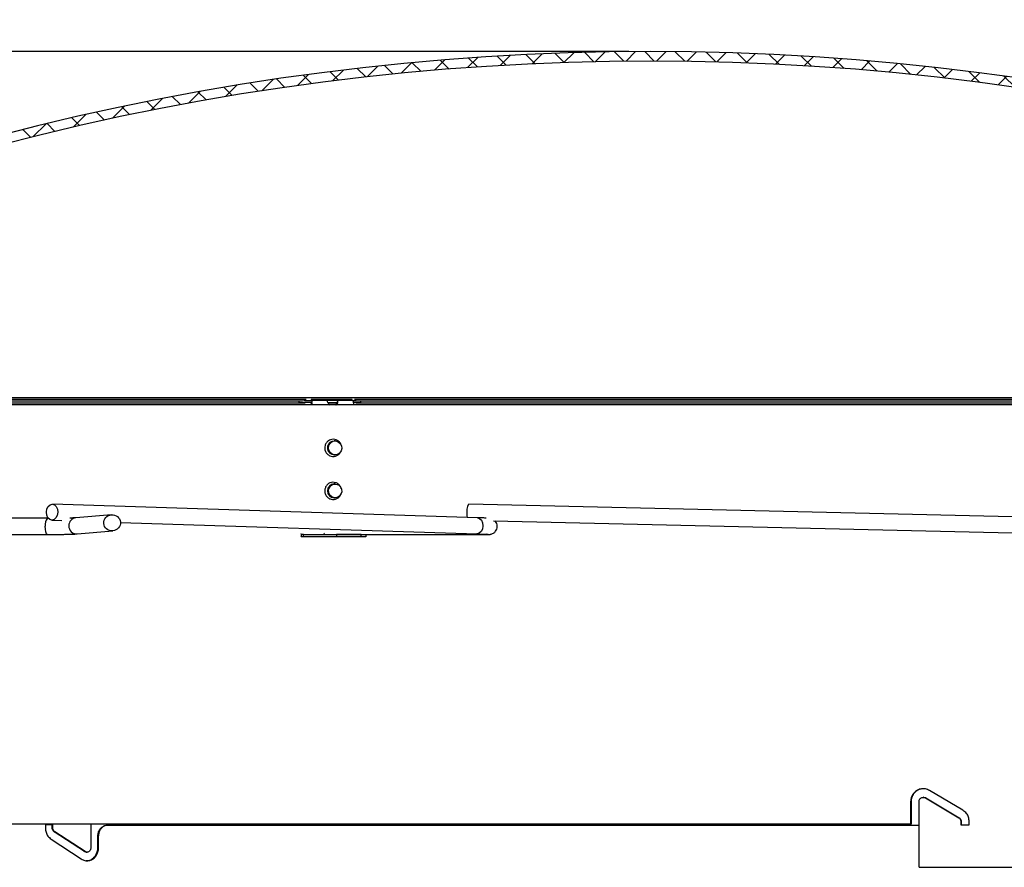
# Model space of a CAD drawing. Extents: x 2 to 154, y 1 to 99.
# Drawn here: x 76 to 82, y 62 to 67 of the extents above; entities that cross this region are included whole.
import ezdxf

# ---------------------------------------------------------------- set-up
doc = ezdxf.new("R2010")
doc.units = 0
doc.header["$MEASUREMENT"] = 0
doc.linetypes.add('SLD-SOLID', pattern=[0])
doc.layers.get('0').update_dxf_attribs({"linetype": 'CONTINUOUS'})
doc.styles.add('SLDTEXTSTYLE1', font='GOTHIC.TTF', dxfattribs={"width": 0.913})
doc.dimstyles.new('SLDDIMSTYLE4', dxfattribs={"dimtxt": 0.9375, "dimasz": 1, "dimexe": 0, "dimexo": 0.0625, "dimgap": 0.234375, "dimtad": 0, "dimtih": 1, "dimtoh": 1, "dimlfac": 2, "dimrnd": 1e-09, "dimzin": 12, "dimtxsty": 'SLDTEXTSTYLE1', "dimsah": 1, "dimcen": 0.09, "dimazin": 3, "dimtfac": 1, "dimtofl": 0, "dimtmove": 0, "dimatfit": 3, "dimtolj": 1, "dimtzin": 12})
doc.dimstyles.new('SLDDIMSTYLE5', dxfattribs={"dimtxt": 0.9375, "dimasz": 1, "dimexe": 0, "dimexo": 0.0625, "dimgap": 0.234375, "dimtad": 0, "dimtih": 1, "dimtoh": 1, "dimlfac": 2, "dimrnd": 1e-09, "dimzin": 12, "dimtxsty": 'SLDTEXTSTYLE1', "dimsah": 1, "dimcen": 0.09, "dimazin": 3, "dimtfac": 1, "dimtofl": 0, "dimtmove": 0, "dimatfit": 3, "dimtolj": 1, "dimtzin": 12})
doc.dimstyles.new('SLDDIMSTYLE6', dxfattribs={"dimtxt": 0.9375, "dimasz": 1, "dimexe": 0, "dimexo": 0.0625, "dimgap": 0.234375, "dimtad": 0, "dimtih": 1, "dimtoh": 1, "dimlfac": 2, "dimrnd": 1e-09, "dimzin": 12, "dimtxsty": 'SLDTEXTSTYLE1', "dimsah": 1, "dimcen": 0.09, "dimazin": 3, "dimtfac": 1, "dimtdec": 3, "dimtofl": 0, "dimtmove": 0, "dimatfit": 3, "dimtolj": 1, "dimtzin": 12})
doc.dimstyles.new('SLDDIMSTYLE7', dxfattribs={"dimtxt": 0.9375, "dimasz": 1, "dimexe": 0, "dimexo": 0.0625, "dimgap": 0.234375, "dimtad": 0, "dimtih": 1, "dimtoh": 1, "dimlfac": 2, "dimrnd": 1e-09, "dimzin": 12, "dimtxsty": 'SLDTEXTSTYLE1', "dimsah": 1, "dimcen": 0.09, "dimazin": 3, "dimtfac": 1, "dimtofl": 0, "dimtmove": 0, "dimatfit": 3, "dimtolj": 1, "dimtzin": 12})

# ---------------------------------------------------------------- blocks, each defined once
blk = doc.blocks.new('_D_5')
at = {"color": 7, "linetype": 'SLD-SOLID'}
for p, q in [((75.8722, 84.0823), (75.6821, 84.0823)), ((75.6821, 84.0823), (75.6821, 82.5927)), ((78.4256, 84.0823), (78.6157, 84.0823)), ((78.6157, 84.0823), (78.6157, 82.5927)), ((75.6821, 82.5927), (75.8722, 82.5927)), ((78.6157, 82.5927), (78.4256, 82.5927)), ((70.6458, 62.996), (70.6458, 82.2177)), ((88.3958, 62.996), (88.3958, 82.2177)), ((70.6458, 81.9677), (74.5533, 81.9677)), ((88.3958, 81.9677), (84.3413, 81.9677))]:
    blk.add_line(p, q, dxfattribs=at)
for points in [[(70.6458, 81.9677), (71.6458, 81.7802), (71.6458, 82.1552)], [(88.3958, 81.9677), (87.3958, 82.1552), (87.3958, 81.7802)]]:
    blk.add_solid(points, dxfattribs=at)
at = {"color": 7, "linetype": 'SLD-SOLID', "char_height": 0.9375, "attachment_point": 1, "style": 'SLDTEXTSTYLE1'}
for s, insert in [('905', (76.1098, 83.7902, 1.1409)), ('35 5/8"', (74.7435, 82.3501, 1.1409)), ('%%p', (79.8997, 82.3501, 1.1409)), (' 1/16"', (80.7935, 82.3501, 1.1409)), ('CURB CAP I.D.', (75.1548, 80.8606, 1.1409))]:
    blk.add_mtext(s, dxfattribs=dict(at, insert=insert))
blk = doc.blocks.new('_D_6')
at = {"color": 7, "linetype": 'SLD-SOLID'}
for p, q in [((60.0235, 71.1879), (59.8334, 71.1879)), ((59.8334, 71.1879), (59.8334, 69.6984)), ((62.5769, 71.1879), (62.767, 71.1879)), ((62.767, 71.1879), (62.767, 69.6984)), ((58.6706, 69.8181), (58.1706, 69.8181)), ((58.1706, 69.8181), (58.1706, 66.3536)), ((59.8334, 69.6984), (60.0235, 69.6984)), ((62.767, 69.6984), (62.5769, 69.6984)), ((79.3958, 66.3536), (57.9206, 66.3536)), ((58.1706, 66.3536), (58.1706, 63.4235)), ((70.4123, 63.4235), (57.9206, 63.4235))]:
    blk.add_line(p, q, dxfattribs=at)
for points in [[(58.1706, 66.3536), (57.9831, 65.3536), (58.3581, 65.3536)], [(58.1706, 63.4235), (58.3581, 64.4235), (57.9831, 64.4235)]]:
    blk.add_solid(points, dxfattribs=at)
at = {"color": 7, "linetype": 'SLD-SOLID', "char_height": 0.9375, "attachment_point": 1, "style": 'SLDTEXTSTYLE1'}
for s, insert in [('149', (60.2611, 70.8959, 1.1409)), ('5 7/8"', (59.2411, 69.4558, 1.1409))]:
    blk.add_mtext(s, dxfattribs=dict(at, insert=insert))
blk = doc.blocks.new('_D_7')
at = {"color": 7, "linetype": 'SLD-SOLID'}
for p, q in [((76.1184, 77.8484), (75.9283, 77.8484)), ((75.9283, 77.8484), (75.9283, 76.3588)), ((78.6718, 77.8484), (78.8619, 77.8484)), ((78.8619, 77.8484), (78.8619, 76.3588)), ((75.9283, 76.3588), (76.1184, 76.3588)), ((78.8619, 76.3588), (78.6718, 76.3588)), ((70.8958, 62.996), (70.8958, 75.9838)), ((88.1458, 62.996), (88.1458, 75.9838)), ((70.8958, 75.7338), (74.7995, 75.7338)), ((88.1458, 75.7338), (84.242, 75.7338))]:
    blk.add_line(p, q, dxfattribs=at)
for points in [[(70.8958, 75.7338), (71.8958, 75.5463), (71.8958, 75.9213)], [(88.1458, 75.7338), (87.1458, 75.9213), (87.1458, 75.5463)]]:
    blk.add_solid(points, dxfattribs=at)
at = {"color": 7, "linetype": 'SLD-SOLID', "char_height": 0.9375, "attachment_point": 1, "style": 'SLDTEXTSTYLE1'}
for s, insert in [('873', (76.356, 77.5563, 1.1409)), ('34 3/8"', (74.9897, 76.1162, 1.1409)), ('%%p', (80.1459, 76.1162, 1.1409)), ('1/16"', (81.0397, 76.1162, 1.1409)), ('CURB O.D.', (76.3393, 74.6266, 1.1409))]:
    blk.add_mtext(s, dxfattribs=dict(at, insert=insert))
blk = doc.blocks.new('_D_8')
at = {"color": 7, "linetype": 'SLD-SOLID'}
for p, q in [((78.2441, 71.9327), (78.054, 71.9327)), ((78.054, 71.9327), (78.054, 70.4431)), ((80.7975, 71.9327), (80.9876, 71.9327)), ((80.9876, 71.9327), (80.9876, 70.4431)), ((78.054, 70.4431), (78.2441, 70.4431)), ((80.9876, 70.4431), (80.7975, 70.4431)), ((71.6526, 63.5985), (71.6526, 70.0681)), ((87.3889, 63.5985), (87.3889, 70.0681)), ((71.6526, 69.8181), (75.8853, 69.8181)), ((87.3889, 69.8181), (83.1563, 69.8181))]:
    blk.add_line(p, q, dxfattribs=at)
for points in [[(71.6526, 69.8181), (72.6526, 69.6306), (72.6526, 70.0056)], [(87.3889, 69.8181), (86.3889, 70.0056), (86.3889, 69.6306)]]:
    blk.add_solid(points, dxfattribs=at)
at = {"color": 7, "linetype": 'SLD-SOLID', "char_height": 0.9375, "attachment_point": 1, "style": 'SLDTEXTSTYLE1'}
for s, insert in [('799', (78.4817, 71.6407, 1.1409)), ('%%c', (76.4078, 70.2006, 1.1409)), ('31 1/2"', (77.8229, 70.2006, 1.1409)), ('DOME O.D.', (76.0755, 68.711, 1.1409))]:
    blk.add_mtext(s, dxfattribs=dict(at, insert=insert))

msp = doc.modelspace()

# ---------------------------------------------------------------- hatches: boundary and pattern name
at = {"linetype": 'SLD-SOLID'}
h = msp.add_hatch(dxfattribs=at)
h.set_pattern_fill('ANSI37', style=0)
edge = h.paths.add_edge_path(flags=0)
edge.add_line((71.6526, 63.4735), (71.7078, 63.4735))
edge.add_line((71.7078, 63.4735), (71.7343, 63.7764))
edge.add_arc((71.7966, 63.771), 0.0625, 90, 175, ccw=False)
edge.add_line((71.7966, 63.8335), (71.8983, 63.8335))
edge.add_arc((71.8983, 63.9585), 0.125, 270, 355)
edge.add_line((72.0228, 63.9476), (72.0516, 64.276))
edge.add_arc((72.1138, 64.2705), 0.0625, 90, 175, ccw=False)
edge.add_line((72.1138, 64.333), (72.1188, 64.333))
edge.add_arc((72.1188, 64.4078), 0.0748, 270, 299.7432)
edge.add_arc((79.5208, 51.4535), 14.8451, 60.25682, 119.74318, ccw=False)
edge.add_arc((86.9227, 64.4078), 0.0748, 240.2568, 270)
edge.add_line((86.9227, 64.333), (86.9277, 64.333))
edge.add_arc((86.9277, 64.2705), 0.0625, 5, 90, ccw=False)
edge.add_line((86.99, 64.276), (87.0187, 63.9476))
edge.add_arc((87.1432, 63.9585), 0.125, 185, 270)
edge.add_line((87.1432, 63.8335), (87.2449, 63.8335))
edge.add_arc((87.2449, 63.771), 0.0625, 5, 90, ccw=False)
edge.add_line((87.3072, 63.7764), (87.3337, 63.4735))
edge.add_line((87.3337, 63.4735), (87.3889, 63.4735))
edge.add_line((87.3889, 63.4735), (87.362, 63.7812))
edge.add_arc((87.2449, 63.771), 0.1175, 5, 90)
edge.add_line((87.2449, 63.8885), (87.1432, 63.8885))
edge.add_arc((87.1432, 63.9585), 0.07, 185, 270, ccw=False)
edge.add_line((87.0735, 63.9524), (87.0447, 64.2807))
edge.add_arc((86.9277, 64.2705), 0.1175, 5, 90)
edge.add_line((86.9277, 64.388), (86.9227, 64.388))
edge.add_arc((86.9227, 64.4078), 0.0198, 240.2568, 270, ccw=False)
edge.add_arc((79.5208, 51.4535), 14.9001, 60.25682, 119.74318)
edge.add_arc((72.1188, 64.4078), 0.0198, 270, 299.7432, ccw=False)
edge.add_line((72.1188, 64.388), (72.1138, 64.388))
edge.add_arc((72.1138, 64.2705), 0.1175, 90, 175)
edge.add_line((71.9968, 64.2807), (71.9681, 63.9524))
edge.add_arc((71.8983, 63.9585), 0.07, 270, 355, ccw=False)
edge.add_line((71.8983, 63.8885), (71.7966, 63.8885))
edge.add_arc((71.7966, 63.771), 0.1175, 90, 175)
edge.add_line((71.6795, 63.7812), (71.6526, 63.4735))
h = msp.add_hatch(dxfattribs=at)
h.set_pattern_fill('ANSI32', style=0)
edge = h.paths.add_edge_path(flags=0)
edge.add_ellipse((76.3934, 63.6157), major_axis=(0.0484, 0.0042), ratio=0.965143, start_angle=0, end_angle=0)

# ---------------------------------------------------------------- linework, layer by layer
at = {"color": 8, "linetype": 'SLD-SOLID'}
for p, q in [((72.1559, 64.3429), (86.8856, 64.3429)), ((77.4808, 64.3119), (77.5148, 64.3119)), ((77.5546, 64.3156), (77.5547, 64.3146)), ((77.6476, 64.3119), (77.6989, 64.3119)), ((77.8104, 64.3119), (77.838, 64.3119)), ((77.494, 63.5337), (77.494, 63.5477)), ((81.1197, 62.0168), (81.1177, 62.0168)), ((81.0343, 61.9952), (81.0323, 61.9952)), ((81.3139, 61.9013), (81.3119, 61.9013)), ((76.0458, 61.8422), (76.0498, 61.8422)), ((81.326, 61.8797), (81.324, 61.8797)), ((76.0567, 61.8206), (76.0607, 61.8206)), ((76.3147, 61.796), (76.3107, 61.796)), ((76.3107, 61.7268), (76.3147, 61.7268)), ((76.2329, 61.7051), (76.2368, 61.7051))]:
    msp.add_line(p, q, dxfattribs=at)
at = {"color": 7, "linetype": 'SLD-SOLID'}
for p, q in [((72.5806, 64.333), (77.5219, 64.333)), ((72.6543, 64.3235), (77.4796, 64.3235)), ((72.6681, 64.3119), (77.4808, 64.3119)), ((77.642, 64.3271), (77.5465, 64.3271)), ((77.5493, 64.333), (77.7887, 64.333)), ((77.6971, 64.3271), (77.642, 64.3271)), ((77.6464, 64.3146), (77.6971, 64.3146)), ((77.7926, 64.3271), (77.6971, 64.3271)), ((77.6971, 64.3146), (77.6992, 64.3143)), ((77.8043, 64.3146), (77.7962, 64.3146)), ((77.8023, 64.333), (84.667, 64.333)), ((77.8368, 64.3235), (84.4786, 64.3235)), ((77.838, 64.3119), (84.4726, 64.3119)), ((77.6709, 64.0889), (77.6832, 64.091)), ((77.689, 64.091), (77.6832, 64.091)), ((77.689, 64.091), (77.6832, 64.091)), ((77.6832, 64.011), (77.689, 64.011)), ((77.6832, 64.011), (77.689, 64.011)), ((77.689, 63.841), (77.6832, 63.841)), ((78.5157, 63.6447), (76.0466, 63.724)), ((77.6832, 63.761), (77.689, 63.761)), ((81.8485, 63.6447), (78.4668, 63.7241)), ((76.3894, 63.6624), (76.1835, 63.6445)), ((76.0175, 63.6416), (72.6602, 63.6416)), ((76.0239, 63.6416), (76.0175, 63.6416)), ((76.0436, 63.6303), (76.1013, 63.6285)), ((76.442, 63.6175), (78.5127, 63.551)), ((78.6096, 63.6269), (81.8463, 63.551)), ((72.6652, 63.5478), (76.0175, 63.5478)), ((76.1916, 63.5511), (76.3975, 63.5691)), ((77.5064, 63.5477), (77.494, 63.5477)), ((77.5064, 63.5337), (77.5064, 63.5477)), ((77.5064, 63.5477), (77.6976, 63.5477)), ((77.6696, 63.5478), (78.5759, 63.5478)), ((77.6976, 63.5477), (77.6976, 63.5337)), ((77.84, 63.5477), (77.6976, 63.5477)), ((77.84, 63.5337), (77.84, 63.5477)), ((77.84, 63.5477), (77.8684, 63.5477)), ((77.856, 63.5477), (77.8553, 63.5478)), ((77.8684, 63.5477), (77.8684, 63.5337)), ((77.5064, 63.5337), (77.494, 63.5337)), ((77.6976, 63.5337), (77.5064, 63.5337)), ((77.84, 63.5337), (77.6976, 63.5337)), ((77.8684, 63.5337), (77.84, 63.5337)), ((81.3361, 61.9446), (81.142, 62.0601)), ((81.1075, 62.0202), (81.1055, 62.0202)), ((81.1177, 62.0168), (81.3119, 61.9013)), ((81.1197, 62.0168), (81.3139, 61.9013)), ((81.0323, 61.9952), (81.0323, 61.8635)), ((81.0343, 61.9952), (81.0343, 61.8635)), ((81.0811, 61.8635), (81.0811, 61.9952)), ((76.0498, 61.861), (76.0062, 61.861)), ((76.0062, 61.861), (76.0062, 61.8422)), ((76.0458, 61.8422), (76.0458, 61.861)), ((76.0498, 61.8422), (76.0498, 61.861)), ((76.27, 61.8635), (76.27, 61.8585)), ((76.27, 61.8585), (76.2702, 61.8585)), ((76.2702, 61.8585), (76.2702, 61.7268)), ((76.3667, 61.8585), (76.3707, 61.8585)), ((81.0343, 61.8635), (81.0323, 61.8635)), ((81.0812, 61.8635), (81.0811, 61.8635)), ((81.0812, 61.6135), (81.0812, 61.8635)), ((81.324, 61.8797), (81.324, 61.861)), ((81.324, 61.861), (81.3724, 61.861)), ((81.326, 61.8797), (81.326, 61.861)), ((81.3724, 61.861), (81.3724, 61.8797)), ((76.0389, 61.7773), (76.2147, 61.6618)), ((76.2329, 61.7051), (76.0567, 61.8206)), ((76.2368, 61.7051), (76.0607, 61.8206)), ((76.3107, 61.7268), (76.3107, 61.796)), ((76.3147, 61.7268), (76.3147, 61.796)), ((76.244, 61.7018), (76.2479, 61.7018))]:
    msp.add_line(p, q, dxfattribs=at)
at = {"color": 8, "linetype": 'SLD-SOLID', "flags": 128}
for points in [[(77.4808, 64.3119), (77.4802, 64.3181), (77.4796, 64.3235)], [(77.8368, 64.3235), (77.8374, 64.3181), (77.838, 64.3119)], [(78.5157, 63.6447), (78.528, 63.6409), (78.5385, 63.6305), (78.5453, 63.6152), (78.5474, 63.5972), (78.5444, 63.5793), (78.5369, 63.5643), (78.5258, 63.5543), (78.513, 63.551), (78.5127, 63.551)], [(76.0175, 63.5478), (76.0172, 63.5478), (76.0126, 63.5519), (76.0088, 63.5624), (76.0063, 63.5779), (76.0055, 63.5959)], [(78.5758, 63.5478), (78.5747, 63.5478), (78.5679, 63.5486)]]:
    msp.add_lwpolyline(points, dxfattribs=at)
at = {"color": 7, "linetype": 'SLD-SOLID', "flags": 128}
for points in [[(77.6768, 64.0889), (77.6918, 64.0909), (77.7063, 64.0867), (77.7182, 64.0772), (77.7257, 64.0636), (77.7276, 64.0481), (77.7236, 64.0331), (77.7144, 64.0208), (77.7013, 64.013), (77.6863, 64.0111), (77.6718, 64.0152), (77.6599, 64.0247), (77.6524, 64.0383), (77.6505, 64.0538), (77.6545, 64.0688), (77.6637, 64.0812), (77.6768, 64.0889)], [(77.6768, 64.0889), (77.6918, 64.0909), (77.7063, 64.0867), (77.7182, 64.0772), (77.7257, 64.0636), (77.7276, 64.0481), (77.7236, 64.0331), (77.7144, 64.0208), (77.7013, 64.013), (77.6863, 64.0111), (77.6718, 64.0152), (77.6599, 64.0247), (77.6524, 64.0383), (77.6505, 64.0538), (77.6545, 64.0688), (77.6637, 64.0812), (77.6768, 64.0889)], [(77.7196, 63.8254), (77.7263, 63.8114), (77.7273, 63.7958), (77.7225, 63.781), (77.7126, 63.7693), (77.6991, 63.7623), (77.6841, 63.7613), (77.6698, 63.7663), (77.6584, 63.7766), (77.6518, 63.7905), (77.6508, 63.8061), (77.6556, 63.8209), (77.6655, 63.8327), (77.679, 63.8396), (77.694, 63.8406), (77.7083, 63.8356), (77.7196, 63.8254)], [(76.0119, 63.6778), (76.0149, 63.6957), (76.0224, 63.7108), (76.0335, 63.7207), (76.0463, 63.7241), (76.0589, 63.7202), (76.0694, 63.7099), (76.0762, 63.6946), (76.0783, 63.6766), (76.0753, 63.6587), (76.0677, 63.6436), (76.0567, 63.6337), (76.0439, 63.6303), (76.0313, 63.6341), (76.0208, 63.6445), (76.014, 63.6598), (76.0119, 63.6778)], [(78.4668, 63.7241), (78.4666, 63.7241), (78.4619, 63.7202), (78.4578, 63.7099), (78.4549, 63.6946), (78.4537, 63.6766), (78.4543, 63.6587), (78.4559, 63.6466)], [(77.4892, 63.5539), (77.4896, 63.5528), (77.491, 63.55), (77.4925, 63.5483), (77.494, 63.5477)]]:
    msp.add_lwpolyline(points, dxfattribs=at)
at = {"color": 7, "linetype": 'SLD-SOLID'}
for centre, radius, start, end in [((79.5208, 51.4535), 14.9001, 60.25682, 119.74318), ((79.5208, 51.4535), 14.8451, 60.25682, 119.74318), ((77.5353, 64.3031), 0.0177, 348.63, 40.3916), ((77.4657, 64.3002), 0.0902, 359.6412, 9.8191), ((77.7072, 64.3002), 0.0902, 359.6414, 9.82), ((77.6844, 64.0511), 0.0401, 109.5799, 268.2684), ((77.6842, 63.801), 0.04, 91.4113, 268.5887), ((77.645, 63.5609), 0.0213, 193.4346, 212.6011), ((77.4958, 63.5407), 0.00724, 204.7626, 255.541)]:
    msp.add_arc(centre, radius, start, end, dxfattribs=at)
at = {"color": 8, "linetype": 'SLD-SOLID'}
for centre, radius, start, end in [((77.6722, 64.3268), 0.0326, 303.4524, 352.6777), ((76.0579, 63.6065), 0.0535, 139.0568, 191.4077), ((76.1881, 63.5989), 0.0458, 95.812, 180.606), ((76.1884, 63.5972), 0.0462, 178.4602, 273.9116)]:
    msp.add_arc(centre, radius, start, end, dxfattribs=at)
at = {"color": 7, "linetype": 'SLD-SOLID'}
msp.add_ellipse((76.3934, 63.6157), major_axis=(0.0484, 0.0042), ratio=0.965143, dxfattribs=at)
for points, knots in [([(86.6277, 64.301), (86.6262, 64.301), (86.6233, 64.301), (86.5999, 64.301), (86.5597, 64.301), (86.4972, 64.301), (86.4081, 64.301), (86.2969, 64.301), (86.164, 64.301), (86.0098, 64.301), (85.8347, 64.301), (85.6394, 64.301), (85.4245, 64.301), (85.1906, 64.301), (84.9385, 64.301), (84.669, 64.301), (84.3831, 64.301), (84.0815, 64.301), (83.7653, 64.301), (83.4356, 64.301), (83.0932, 64.301), (82.7394, 64.301), (82.3753, 64.301), (82.0021, 64.301), (81.6209, 64.301), (81.233, 64.301), (80.8396, 64.301), (80.4419, 64.301), (80.0414, 64.301), (79.6392, 64.301), (79.2366, 64.301), (78.835, 64.301), (78.4356, 64.301), (78.0396, 64.301), (77.6485, 64.301), (77.2634, 64.301), (76.8855, 64.301), (76.5161, 64.301), (76.1564, 64.301), (75.8075, 64.301), (75.4705, 64.301), (75.1466, 64.301), (74.8367, 64.301), (74.5418, 64.301), (74.2629, 64.301), (74.0009, 64.301), (73.7567, 64.301), (73.5309, 64.301), (73.3244, 64.301), (73.1378, 64.301), (72.9716, 64.301), (72.8269, 64.301), (72.702, 64.301), (72.6374, 64.301), (72.605, 64.301)], [0, 0, 0, 0, 0.015751, 0.031501, 0.047252, 0.066706, 0.08616, 0.105613, 0.125066, 0.144518, 0.16397, 0.183422, 0.202873, 0.222324, 0.241774, 0.261224, 0.280674, 0.300123, 0.319571, 0.33902, 0.358467, 0.377915, 0.397361, 0.416808, 0.436254, 0.455699, 0.475145, 0.494589, 0.514034, 0.533477, 0.552921, 0.572364, 0.591806, 0.611248, 0.63069, 0.650131, 0.669572, 0.689013, 0.708453, 0.727892, 0.747331, 0.76677, 0.786208, 0.805646, 0.825083, 0.84452, 0.863957, 0.883393, 0.902828, 0.922264, 0.941698, 0.961133, 0.980567, 1, 1, 1, 1]), ([(77.4796, 64.3235), (77.486, 64.3237), (77.4989, 64.3242), (77.5151, 64.3267), (77.5235, 64.327), (77.5262, 64.3271)], [0, 0, 0, 0, 0.40294, 0.806504, 1, 1, 1, 1]), ([(77.5214, 64.3146), (77.5153, 64.3142), (77.5041, 64.3134), (77.4899, 64.312), (77.4827, 64.3119), (77.4808, 64.3119)], [0, 0, 0, 0, 0.460884, 0.857942, 1, 1, 1, 1]), ([(77.5547, 64.3146), (77.5521, 64.3146), (77.5468, 64.3146), (77.5335, 64.3146), (77.5242, 64.3146), (77.5214, 64.3146)], [0, 0, 0, 0, 0.411341, 0.823224, 1, 1, 1, 1]), ([(77.5262, 64.3271), (77.5319, 64.3271), (77.5398, 64.3271), (77.5451, 64.3271), (77.5465, 64.3271)], [0, 0, 0, 0, 0.72353, 1, 1, 1, 1]), ([(77.5465, 64.3271), (77.5479, 64.3268), (77.5506, 64.3263), (77.5531, 64.3222), (77.5541, 64.3178), (77.5546, 64.3156)], [0, 0, 0, 0, 0.333968, 0.667692, 1, 1, 1, 1]), ([(77.642, 64.3271), (77.6417, 64.3269), (77.6409, 64.3266), (77.6416, 64.3245), (77.6422, 64.3229), (77.6423, 64.3226)], [0, 0, 0, 0, 0.4546504, 0.9099161, 1, 1, 1, 1]), ([(77.6423, 64.3226), (77.6432, 64.321), (77.6448, 64.3177), (77.6485, 64.3111), (77.6535, 64.3045), (77.6577, 64.3013), (77.6599, 64.2996)], [0, 0, 0, 0, 0.249247, 0.499163, 0.736127, 1, 1, 1, 1]), ([(77.6992, 64.3143), (77.6993, 64.3142), (77.6996, 64.3137), (77.6997, 64.312), (77.6988, 64.3089), (77.6965, 64.305), (77.6933, 64.3017), (77.6908, 64.3), (77.6902, 64.2996)], [0, 0, 0, 0, 0.0658753, 0.2519644, 0.437808, 0.6297247, 0.9019168, 1, 1, 1, 1]), ([(77.6934, 64.2996), (77.6957, 64.3014), (77.7004, 64.3051), (77.7043, 64.3123), (77.7053, 64.3186), (77.7048, 64.3214), (77.7045, 64.3226)], [0, 0, 0, 0, 0.280116, 0.561863, 0.809358, 1, 1, 1, 1]), ([(77.7045, 64.3226), (77.7037, 64.324), (77.7022, 64.3266), (77.6987, 64.327), (77.6971, 64.3271)], [0, 0, 0, 0, 0.529522, 1, 1, 1, 1]), ([(77.7045, 64.3226), (77.7045, 64.3226), (77.7044, 64.3226), (77.7039, 64.3223), (77.7024, 64.3195), (77.7006, 64.3165), (77.6992, 64.3143)], [0, 0, 0, 0, 0.001814, 0.109498, 0.343261, 1, 1, 1, 1]), ([(77.7961, 64.3156), (77.7956, 64.3179), (77.7946, 64.3225), (77.7929, 64.3264), (77.7927, 64.3269), (77.7926, 64.3271)], [0, 0, 0, 0, 0.34801, 0.696281, 1, 1, 1, 1]), ([(77.7926, 64.3271), (77.7932, 64.3271), (77.7941, 64.3271), (77.7983, 64.3271), (77.7994, 64.3271)], [0, 0, 0, 0, 0.723672, 1, 1, 1, 1]), ([(77.7994, 64.3271), (77.8025, 64.3268), (77.8088, 64.3261), (77.8224, 64.3238), (77.8323, 64.3236), (77.8368, 64.3235)], [0, 0, 0, 0, 0.355679, 0.709636, 1, 1, 1, 1]), ([(77.838, 64.3119), (77.832, 64.3121), (77.8197, 64.3126), (77.8091, 64.3145), (77.8048, 64.3146), (77.8043, 64.3146)], [0, 0, 0, 0, 0.457642, 0.929911, 1, 1, 1, 1]), ([(77.6621, 64.0983), (77.6583, 64.0966), (77.6491, 64.0926), (77.6376, 64.0812), (77.6298, 64.0653), (77.6279, 64.0475), (77.6322, 64.0299), (77.6424, 64.0149), (77.6571, 64.0045), (77.6744, 64), (77.6921, 64.0019), (77.7076, 64.01), (77.7182, 64.0202), (77.7211, 64.0281), (77.722, 64.0305)], [0, 0, 0, 0, 0.064689, 0.153214, 0.242162, 0.331821, 0.422244, 0.513098, 0.603851, 0.694008, 0.783372, 0.872143, 0.960774, 1, 1, 1, 1]), ([(77.6621, 64.0983), (77.6583, 64.0966), (77.6491, 64.0926), (77.6376, 64.0812), (77.6298, 64.0653), (77.6279, 64.0475), (77.6322, 64.0299), (77.6424, 64.0149), (77.6571, 64.0045), (77.6744, 64), (77.6921, 64.0019), (77.7076, 64.01), (77.7182, 64.0202), (77.7211, 64.0281), (77.722, 64.0305)], [0, 0, 0, 0, 0.064689, 0.153214, 0.242162, 0.331821, 0.422244, 0.513098, 0.603851, 0.694008, 0.783372, 0.872143, 0.960774, 1, 1, 1, 1]), ([(77.7237, 64.0669), (77.7231, 64.0693), (77.721, 64.0775), (77.7113, 64.0889), (77.6964, 64.0985), (77.6789, 64.1022), (77.6676, 64.0996), (77.6621, 64.0983)], [0, 0, 0, 0, 0.096211, 0.325672, 0.554663, 0.782011, 1, 1, 1, 1]), ([(77.7237, 64.0669), (77.7231, 64.0693), (77.721, 64.0775), (77.7113, 64.0889), (77.6964, 64.0985), (77.6789, 64.1022), (77.6676, 64.0996), (77.6621, 64.0983)], [0, 0, 0, 0, 0.096211, 0.325672, 0.554663, 0.782011, 1, 1, 1, 1]), ([(77.7172, 63.8311), (77.7144, 63.8343), (77.7078, 63.8419), (77.6934, 63.8495), (77.6758, 63.852), (77.6585, 63.848), (77.6437, 63.8383), (77.6332, 63.824), (77.6281, 63.8069), (77.6292, 63.7889), (77.6364, 63.7723), (77.6489, 63.7593), (77.6652, 63.7516), (77.6829, 63.7501), (77.7, 63.755), (77.7139, 63.7656), (77.7225, 63.7771), (77.724, 63.7849), (77.7244, 63.787)], [0, 0, 0, 0, 0.047486, 0.114247, 0.180786, 0.246765, 0.312391, 0.378052, 0.444119, 0.510763, 0.577893, 0.645156, 0.712155, 0.778607, 0.844516, 0.910117, 0.975822, 1, 1, 1, 1]), ([(77.7252, 63.8136), (77.7252, 63.8142), (77.7245, 63.8206), (77.7207, 63.8261), (77.7172, 63.8311)], [0, 0, 0, 0, 0.091896, 1, 1, 1, 1]), ([(76.1835, 63.6445), (76.182, 63.6444), (76.178, 63.6441), (76.1662, 63.6435), (76.1554, 63.6431), (76.1476, 63.6429), (76.1474, 63.6429)], [0, 0, 0, 0, 0.225404, 0.591308, 0.993575, 1, 1, 1, 1]), ([(78.5657, 63.6429), (78.5633, 63.643), (78.5558, 63.6433), (78.5391, 63.6439), (78.523, 63.6445), (78.5157, 63.6447)], [0, 0, 0, 0, 0.207489, 0.643799, 1, 1, 1, 1]), ([(78.5759, 63.5478), (78.5776, 63.5478), (78.5813, 63.5478), (78.5845, 63.5479), (78.5881, 63.5481), (78.5935, 63.5489), (78.6005, 63.5507), (78.6109, 63.5556), (78.6216, 63.5652), (78.6293, 63.5793), (78.632, 63.5953), (78.6291, 63.6106), (78.6237, 63.6213), (78.6193, 63.6256), (78.6181, 63.6267)], [0, 0, 0, 0, 0.128266, 0.2666, 0.338345, 0.368266, 0.412623, 0.480274, 0.585787, 0.678019, 0.77965, 0.884606, 0.968419, 1, 1, 1, 1]), ([(76.0175, 63.5478), (76.024, 63.5478), (76.043, 63.5478), (76.0729, 63.548), (76.1055, 63.5483), (76.1344, 63.5488), (76.1588, 63.5494), (76.1782, 63.5502), (76.1872, 63.5508), (76.1916, 63.5511)], [0, 0, 0, 0, 0.0803924, 0.2337192, 0.387316, 0.5412415, 0.6958051, 0.8517664, 1, 1, 1, 1]), ([(78.5127, 63.551), (78.5173, 63.5508), (78.5307, 63.5504), (78.5493, 63.5498), (78.5663, 63.5491), (78.5749, 63.5487), (78.5787, 63.5484), (78.5783, 63.5485), (78.5782, 63.5485)], [0, 0, 0, 0, 0.125618, 0.364338, 0.602374, 0.837622, 0.959762, 1, 1, 1, 1]), ([(81.142, 62.0601), (81.1345, 62.0636), (81.1195, 62.0706), (81.0942, 62.0706), (81.0705, 62.0627), (81.0507, 62.047), (81.037, 62.0255), (81.0326, 62.0071), (81.0323, 61.9969), (81.0323, 61.9952)], [0, 0, 0, 0, 0.161048, 0.322095, 0.483148, 0.644218, 0.805292, 0.966348, 1, 1, 1, 1]), ([(81.1075, 62.0691), (81.1038, 62.0693), (81.0919, 62.0701), (81.0725, 62.0623), (81.0526, 62.0471), (81.039, 62.0254), (81.0345, 62.0071), (81.0343, 61.9969), (81.0343, 61.9952)], [0, 0, 0, 0, 0.096129, 0.310868, 0.525626, 0.740391, 0.955131, 1, 1, 1, 1]), ([(81.0811, 61.9952), (81.0814, 61.998), (81.0819, 62.0036), (81.0861, 62.0111), (81.0923, 62.0168), (81.1001, 62.02), (81.1084, 62.0205), (81.1143, 62.0187), (81.1172, 62.0171), (81.1177, 62.0168)], [0, 0, 0, 0, 0.161046, 0.322089, 0.483137, 0.644199, 0.805266, 0.96633, 1, 1, 1, 1]), ([(81.1075, 62.0198), (81.1084, 62.0199), (81.1121, 62.0203), (81.1163, 62.0187), (81.1192, 62.0171), (81.1197, 62.0168)], [0, 0, 0, 0, 0.2210954, 0.8653339, 1, 1, 1, 1]), ([(81.3724, 61.8797), (81.3716, 61.8881), (81.3699, 61.9049), (81.3573, 61.9286), (81.3434, 61.9391), (81.3361, 61.9446)], [0, 0, 0, 0, 0.322155, 0.644309, 1, 1, 1, 1]), ([(81.3119, 61.9013), (81.3142, 61.8997), (81.3186, 61.8964), (81.3231, 61.8887), (81.3237, 61.8828), (81.324, 61.8797)], [0, 0, 0, 0, 0.322303, 0.644614, 1, 1, 1, 1]), ([(81.3139, 61.9013), (81.3161, 61.8997), (81.3205, 61.8964), (81.325, 61.8887), (81.3257, 61.8828), (81.326, 61.8797)], [0, 0, 0, 0, 0.322304, 0.644614, 1, 1, 1, 1]), ([(81.0323, 61.8635), (80.9171, 61.8635), (80.6868, 61.8635), (80.3374, 61.8635), (79.9836, 61.8635), (79.6259, 61.8635), (79.2652, 61.8635), (78.8941, 61.8635), (78.5139, 61.8635), (78.1258, 61.8635), (77.7383, 61.8635), (77.3527, 61.8635), (76.9705, 61.8635), (76.607, 61.8635), (76.2626, 61.8635), (75.9372, 61.8635), (75.6189, 61.8635), (75.3092, 61.8635), (75.0079, 61.8635), (74.8181, 61.8635), (74.7233, 61.8635)], [0, 0, 0, 0, 0.051891, 0.103814, 0.155704, 0.208791, 0.261913, 0.315, 0.372946, 0.430937, 0.488883, 0.548513, 0.608191, 0.667821, 0.722469, 0.777155, 0.831803, 0.887855, 0.943948, 1, 1, 1, 1]), ([(76.0062, 61.8422), (76.0069, 61.8338), (76.0084, 61.817), (76.0198, 61.7934), (76.0323, 61.7828), (76.0389, 61.7773)], [0, 0, 0, 0, 0.322151, 0.644298, 1, 1, 1, 1]), ([(76.0567, 61.8206), (76.0547, 61.8222), (76.0507, 61.8255), (76.0467, 61.8332), (76.0461, 61.8391), (76.0458, 61.8422)], [0, 0, 0, 0, 0.322305, 0.644612, 1, 1, 1, 1]), ([(76.0607, 61.8206), (76.0587, 61.8222), (76.0547, 61.8255), (76.0507, 61.8332), (76.0501, 61.8391), (76.0498, 61.8422)], [0, 0, 0, 0, 0.3223178, 0.6446159, 1, 1, 1, 1]), ([(76.3107, 61.796), (76.3114, 61.803), (76.3126, 61.817), (76.3222, 61.8358), (76.3364, 61.8499), (76.3521, 61.8574), (76.3625, 61.8582), (76.3667, 61.8585)], [0, 0, 0, 0, 0.21463, 0.429257, 0.643898, 0.858577, 1, 1, 1, 1]), ([(76.3707, 61.8585), (76.3644, 61.8578), (76.3518, 61.8564), (76.335, 61.8456), (76.3224, 61.8297), (76.3157, 61.8122), (76.315, 61.8006), (76.3147, 61.796)], [0, 0, 0, 0, 0.214769, 0.42954, 0.644263, 0.858929, 1, 1, 1, 1]), ([(76.3707, 61.8585), (76.4725, 61.8585), (76.6762, 61.8585), (76.9901, 61.8585), (77.3114, 61.8585), (77.6403, 61.8585), (77.9758, 61.8585), (78.3309, 61.8585), (78.7056, 61.8585), (79.0988, 61.8585), (79.4973, 61.8585), (79.8996, 61.8585), (80.3046, 61.8585), (80.6937, 61.8585), (80.9527, 61.8585), (81.0763, 61.8585), (81.0812, 61.8585)], [0, 0, 0, 0, 0.069964, 0.139967, 0.209931, 0.281369, 0.352849, 0.424288, 0.50586, 0.587495, 0.669068, 0.753009, 0.837019, 0.92096, 0.996863, 1, 1, 1, 1]), ([(76.2147, 61.6618), (76.2215, 61.6583), (76.2352, 61.6513), (76.2582, 61.6513), (76.2798, 61.6592), (76.2979, 61.6749), (76.3104, 61.6964), (76.3145, 61.7149), (76.3147, 61.725), (76.3147, 61.7268)], [0, 0, 0, 0, 0.161047, 0.322094, 0.483148, 0.644216, 0.805288, 0.966344, 1, 1, 1, 1]), ([(76.2702, 61.7268), (76.2699, 61.7239), (76.2694, 61.7183), (76.2656, 61.7108), (76.2599, 61.7052), (76.2529, 61.7019), (76.2453, 61.7015), (76.2399, 61.7032), (76.2373, 61.7048), (76.2368, 61.7051)], [0, 0, 0, 0, 0.1610464, 0.3220892, 0.4831376, 0.6441988, 0.8052687, 0.9663332, 1, 1, 1, 1]), ([(76.244, 61.6528), (76.2473, 61.6526), (76.2582, 61.6518), (76.2759, 61.6596), (76.294, 61.6749), (76.3064, 61.6965), (76.3105, 61.7149), (76.3107, 61.725), (76.3107, 61.7268)], [0, 0, 0, 0, 0.096129, 0.310865, 0.525622, 0.740384, 0.955125, 1, 1, 1, 1]), ([(76.2439, 61.7021), (76.2431, 61.702), (76.2398, 61.7016), (76.2359, 61.7032), (76.2333, 61.7048), (76.2329, 61.7051)], [0, 0, 0, 0, 0.221114, 0.865321, 1, 1, 1, 1]), ([(81.0812, 61.6135), (81.1315, 61.6135), (81.3125, 61.6135), (81.6208, 61.6135), (82.0021, 61.6135), (82.3753, 61.6135), (82.7394, 61.6135), (83.0932, 61.6135), (83.4356, 61.6135), (83.7653, 61.6135), (84.0815, 61.6135), (84.3831, 61.6135), (84.669, 61.6135), (84.9385, 61.6135), (85.1906, 61.6135), (85.4245, 61.6135), (85.6459, 61.6135), (85.852, 61.6135), (86.04, 61.6135), (86.2026, 61.6135), (86.3416, 61.6135), (86.4122, 61.6135), (86.4475, 61.6135)], [0, 0, 0, 0, 0.019408, 0.069809, 0.120211, 0.170613, 0.221017, 0.271422, 0.321828, 0.372236, 0.422644, 0.473053, 0.523464, 0.573876, 0.624288, 0.674702, 0.725117, 0.780091, 0.835066, 0.890043, 0.945021, 1, 1, 1, 1])]:
    msp.add_open_spline(points, degree=3, knots=knots, dxfattribs=at)

# ---------------------------------------------------------------- dimensions: what is measured, and where the dimension line sits
for base, p1, p2, text, dimstyle, picture, middle in [((88.3958, 81.9677), (70.6458, 62.871), (88.3958, 62.871), '<> %%p 1/16"\\PCURB CAP I.D.', 'SLDDIMSTYLE4', '_D_5', (79.4473, 81.9677)), ((88.1458, 75.7338), (70.8958, 62.871), (88.1458, 62.871), '<> %%p1/16"\\PCURB O.D.', 'SLDDIMSTYLE6', '_D_7', (79.5208, 75.7338)), ((87.3889, 69.8181), (71.6526, 63.4735), (87.3889, 63.4735), '%%c<>\\PDOME O.D.', 'SLDDIMSTYLE7', '_D_8', (79.5208, 69.8181))]:
    dim = msp.add_linear_dim(base=base, p1=p1, p2=p2, text=text, dimstyle=dimstyle, dxfattribs=at)
    dim.commit()
    dim.dimension.update_dxf_attribs({"geometry": picture, "text_midpoint": middle, "dimtype": 160})
dim = msp.add_linear_dim(base=(58.1706, 63.4235), p1=(79.5208, 66.3536), p2=(70.5373, 63.4235), angle=90, dimstyle='SLDDIMSTYLE5', dxfattribs=at)
dim.commit()
dim.dimension.update_dxf_attribs({"geometry": '_D_6', "text_midpoint": (58.1706, 69.8181), "dimtype": 160})

doc.saveas('drawing.dxf')
